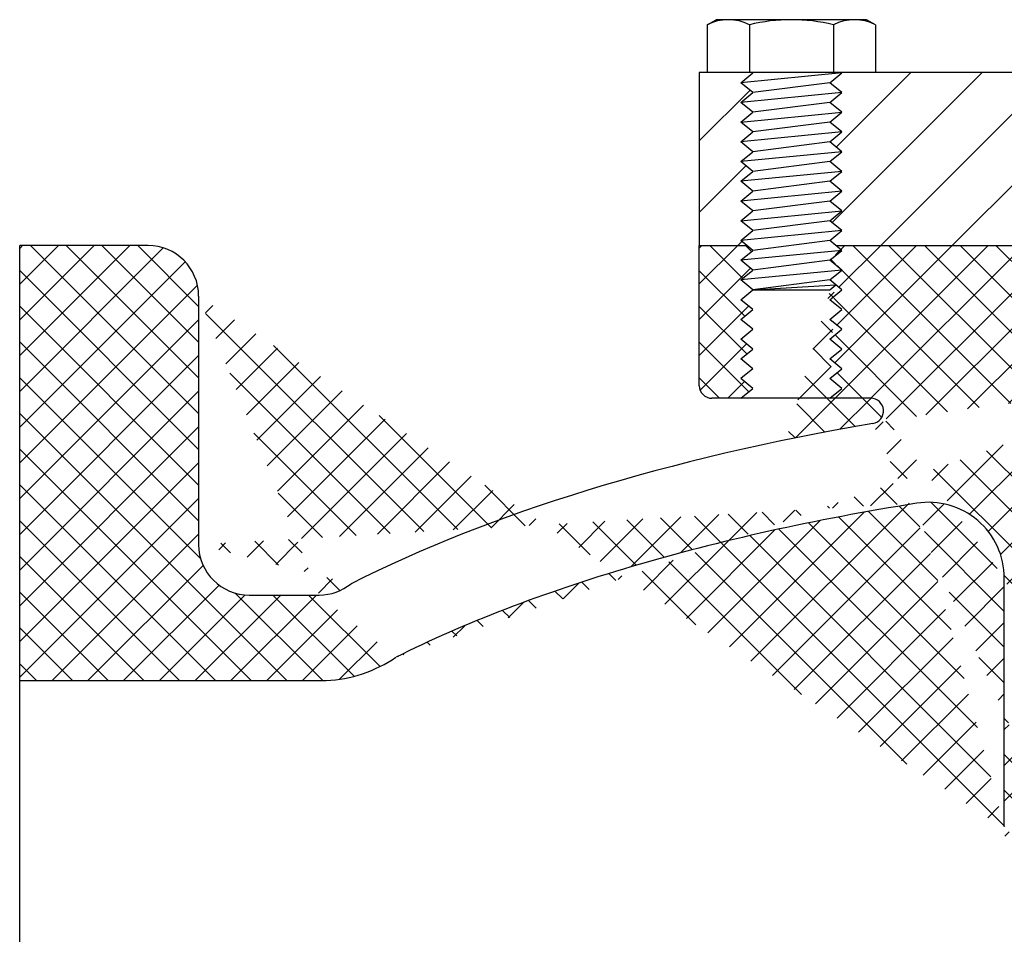
# Model space of a CAD drawing. Extents: x 0 to 140, y 0 to 53.
# Drawn here: x 7 to 9, y 15 to 17 of the extents above; entities that cross this region are included whole.
import ezdxf

# ---------------------------------------------------------------- set-up
doc = ezdxf.new("R2010")
doc.units = 0
doc.header["$MEASUREMENT"] = 0
doc.layers.add('HATCH', color=1, linetype='CONTINUOUS')
doc.layers.add('PART', color=3, linetype='CONTINUOUS')
pattern_1 = [(45, (-99.91294, 7.2282), (-0.08838835, 0.08838835), [])]

msp = doc.modelspace()

# ---------------------------------------------------------------- hatches: boundary and pattern name
at = {"layer": 'HATCH'}
h = msp.add_hatch(dxfattribs=at)
h.set_pattern_fill('ANSI31', style=0)
h.set_pattern_definition(pattern_1)
h.paths.add_polyline_path([(8.8613, 16.7645), (8.8462, 16.7768), (8.876, 16.8012), (8.8462, 16.8256), (8.876, 16.85), (8.8462, 16.8744), (8.876, 16.8988), (8.8462, 16.9231), (8.876, 16.9475), (8.8462, 16.9719), (8.876, 16.9963), (8.8462, 17.0207), (8.876, 17.0451), (8.8462, 17.0695), (8.876, 17.0939), (8.8462, 17.1183), (8.876, 17.1427), (8.8462, 17.167), (8.876, 17.1914), (8.875, 17.1922), (9.4899, 17.1922), (9.4899, 17.2375), (9.7564, 17.2375), (9.7751, 17.2267), (9.775, 17.2221), (9.7201, 17.1904), (9.7199, 17.1858), (9.7729, 17.1552), (9.7728, 17.1506), (9.7178, 17.1189), (9.7177, 17.1143), (9.7707, 17.0837), (9.7705, 17.0791), (9.7156, 17.0474), (9.7154, 17.0428), (9.7684, 17.0122), (9.7683, 17.0076), (9.7134, 16.9759), (9.7132, 16.9713), (9.7662, 16.9407), (9.7661, 16.9361), (9.7111, 16.9044), (9.711, 16.8998), (9.764, 16.8692), (9.7638, 16.8646), (9.7089, 16.8329), (9.7087, 16.8283), (9.7617, 16.7977), (9.7616, 16.7931), (9.7067, 16.7614), (9.7065, 16.7568), (9.7595, 16.7262), (9.4033, 16.7257), (9.4033, 16.7645)])
h = msp.add_hatch(dxfattribs=at)
h.set_pattern_fill('ANSI31', style=0)
h.set_pattern_definition(pattern_1)
h.paths.add_polyline_path([(8.5234, 17.1922), (8.6548, 17.1922), (8.6557, 17.1914), (8.626, 17.167), (8.6557, 17.1427), (8.626, 17.1183), (8.6557, 17.0939), (8.626, 17.0695), (8.6557, 17.0451), (8.626, 17.0207), (8.6557, 16.9963), (8.626, 16.9719), (8.6557, 16.9475), (8.626, 16.9231), (8.6557, 16.8988), (8.626, 16.8744), (8.6557, 16.85), (8.626, 16.8256), (8.6557, 16.8012), (8.626, 16.7768), (8.641, 16.7645), (8.5234, 16.7645)])
h = msp.add_hatch(dxfattribs=at)
h.set_pattern_fill('ANSI37', scale=0.5, style=0)
h.set_pattern_definition([(45, (-99.91294, 7.2282), (-0.044194174, 0.044194174), []), (135, (-99.91294, 7.2282), (-0.044194174, -0.044194174), [])])
edge = h.paths.add_edge_path(flags=16)
edge.add_line((8.5546, 16.3866), (8.626, 16.3866))
edge.add_line((8.626, 16.3866), (8.6557, 16.411))
edge.add_line((8.6557, 16.411), (8.626, 16.4353))
edge.add_line((8.626, 16.4353), (8.6557, 16.4597))
edge.add_line((8.6557, 16.4597), (8.626, 16.4841))
edge.add_line((8.626, 16.4841), (8.6557, 16.5085))
edge.add_line((8.6557, 16.5085), (8.626, 16.5329))
edge.add_line((8.626, 16.5329), (8.6557, 16.5573))
edge.add_line((8.6557, 16.5573), (8.626, 16.5817))
edge.add_line((8.626, 16.5817), (8.6557, 16.6061))
edge.add_line((8.6557, 16.6061), (8.626, 16.6305))
edge.add_line((8.626, 16.6305), (8.6557, 16.6549))
edge.add_line((8.6557, 16.6549), (8.626, 16.6792))
edge.add_line((8.626, 16.6792), (8.6557, 16.7036))
edge.add_line((8.6557, 16.7036), (8.626, 16.728))
edge.add_line((8.626, 16.728), (8.6557, 16.7524))
edge.add_line((8.6557, 16.7524), (8.641, 16.7645))
edge.add_line((8.641, 16.7645), (8.5234, 16.7645))
edge.add_line((8.5234, 16.7645), (8.5234, 16.4178))
edge.add_arc((8.5546, 16.4178), 0.0312, 180, 270)
edge = h.paths.add_edge_path()
edge.add_line((6.8434, 16.7645), (6.8434, 15.6885))
edge.add_line((6.8434, 15.6885), (7.6008, 15.6885))
edge.add_arc((7.5838, 16.0251), 0.337, 270, 304.2711)
edge.add_arc((7.5838, 16.0251), 0.125, 270, 309.1494)
edge.add_arc((7.4107, 16.0251), 0.125, 180, 270)
edge.add_line((7.4107, 15.9001), (7.5838, 15.9001))
edge.add_line((7.2857, 16.6395), (7.2857, 16.0251))
edge.add_line((7.1607, 16.7645), (6.8434, 16.7645))
edge.add_arc((7.1607, 16.6395), 0.125, 0, 90)
edge.add_spline(control_points=[(9.0609, 16.1271), (8.8099, 16.0871), (8.5723, 16.0344), (8.1369, 15.9057), (7.94, 15.8296), (7.7736, 15.7466)], knot_values=[1.943655, 1.943655, 1.943655, 1.943655, 2.19705, 2.19705, 2.455391, 2.455391, 2.455391, 2.455391], degree=3, periodic=0)
edge.add_ellipse((10.227, 15.0838), major_axis=(3.2934, 0), ratio=0.408541, start_angle=112.7644, end_angle=141.1309)
edge.add_line((8.876, 16.7524), (8.8613, 16.7645))
edge.add_line((8.8462, 16.3866), (8.9473, 16.3866))
edge.add_line((8.8462, 16.3866), (8.876, 16.411))
edge.add_line((8.876, 16.411), (8.8462, 16.4353))
edge.add_line((8.8462, 16.4353), (8.876, 16.4597))
edge.add_line((8.876, 16.4597), (8.8462, 16.4841))
edge.add_line((8.8462, 16.4841), (8.876, 16.5085))
edge.add_line((8.876, 16.5085), (8.8462, 16.5329))
edge.add_line((8.8462, 16.5329), (8.876, 16.5573))
edge.add_line((8.876, 16.5573), (8.8462, 16.5817))
edge.add_line((8.8462, 16.5817), (8.876, 16.6061))
edge.add_line((8.876, 16.6061), (8.8462, 16.6305))
edge.add_line((8.8462, 16.6305), (8.876, 16.6549))
edge.add_line((8.876, 16.6549), (8.8462, 16.6792))
edge.add_line((8.8462, 16.6792), (8.876, 16.7036))
edge.add_line((8.876, 16.7036), (8.8462, 16.728))
edge.add_line((8.8462, 16.728), (8.876, 16.7524))
edge.add_line((8.8613, 16.7645), (9.4033, 16.7645))
edge.add_line((9.4033, 15.3281), (9.4033, 16.7645))
edge.add_arc((8.9473, 16.3553), 0.0313, 279.728, 450)
edge.add_arc((9.0898, 15.9419), 0.1875, 0, 98.8639)
edge.add_line((9.2773, 15.3281), (9.2773, 15.9443))
edge.add_line((9.554, 15.1396), (9.4658, 15.1396))
edge.add_arc((9.4658, 15.3281), 0.1885, 180, 270)
edge.add_arc((9.4658, 15.3281), 0.0625, 180, 270)
edge.add_line((9.554, 15.2656), (9.4658, 15.2656))
edge.add_line((9.554, 15.2656), (9.554, 15.1396))

# ---------------------------------------------------------------- linework, layer by layer
at = {"layer": 'PART', "color": 7}
for p, q in [((8.5431, 17.31), (8.5652, 17.3228)), ((8.5431, 17.31), (8.5431, 17.1922)), ((8.9368, 17.3228), (8.5652, 17.3228)), ((8.647, 17.31), (8.647, 17.1922)), ((8.8549, 17.31), (8.8549, 17.1922)), ((8.9589, 17.31), (8.9368, 17.3228)), ((8.9589, 17.31), (8.9589, 17.1922)), ((8.5234, 17.1922), (8.5234, 16.7645)), ((9.4899, 17.1922), (8.5234, 17.1922)), ((8.876, 17.1914), (8.626, 17.167)), ((8.626, 17.167), (8.6557, 17.1914)), ((8.6557, 17.1914), (8.6548, 17.1922)), ((8.6618, 17.1922), (8.6557, 17.1914)), ((8.8462, 17.167), (8.876, 17.1914)), ((8.876, 17.1914), (8.875, 17.1922)), ((8.6557, 17.1427), (8.626, 17.167)), ((8.8462, 17.167), (8.6557, 17.1427)), ((8.876, 17.1427), (8.8462, 17.167)), ((8.876, 17.1427), (8.626, 17.1183)), ((8.626, 17.1183), (8.6557, 17.1427)), ((8.8462, 17.1183), (8.876, 17.1427)), ((8.6557, 17.0939), (8.626, 17.1183)), ((8.8462, 17.1183), (8.6557, 17.0939)), ((8.876, 17.0939), (8.8462, 17.1183)), ((8.626, 17.0695), (8.6557, 17.0939)), ((8.626, 17.0695), (8.876, 17.0939)), ((8.8462, 17.0695), (8.876, 17.0939)), ((8.6557, 17.0451), (8.626, 17.0695)), ((8.8462, 17.0695), (8.6557, 17.0451)), ((8.876, 17.0451), (8.8462, 17.0695)), ((8.626, 17.0207), (8.6557, 17.0451)), ((8.876, 17.0451), (8.626, 17.0207)), ((8.8462, 17.0207), (8.876, 17.0451)), ((8.6557, 16.9963), (8.626, 17.0207)), ((8.8462, 17.0207), (8.6557, 16.9963)), ((8.876, 16.9963), (8.8462, 17.0207)), ((8.876, 16.9963), (8.626, 16.9719)), ((8.626, 16.9719), (8.6557, 16.9963)), ((8.8462, 16.9719), (8.876, 16.9963)), ((8.6557, 16.9475), (8.626, 16.9719)), ((8.8462, 16.9719), (8.6557, 16.9475)), ((8.876, 16.9475), (8.8462, 16.9719)), ((8.876, 16.9475), (8.626, 16.9231)), ((8.626, 16.9231), (8.6557, 16.9475)), ((8.8462, 16.9231), (8.876, 16.9475)), ((8.6557, 16.8988), (8.626, 16.9231)), ((8.8462, 16.9231), (8.6557, 16.8988)), ((8.876, 16.8988), (8.8462, 16.9231)), ((8.876, 16.8988), (8.626, 16.8744)), ((8.626, 16.8744), (8.6557, 16.8988)), ((8.8462, 16.8744), (8.876, 16.8988)), ((8.6557, 16.85), (8.626, 16.8744)), ((8.8462, 16.8744), (8.6557, 16.85)), ((8.876, 16.85), (8.8462, 16.8744)), ((8.626, 16.8256), (8.6557, 16.85)), ((8.626, 16.8256), (8.876, 16.85)), ((8.8462, 16.8256), (8.876, 16.85)), ((8.6557, 16.8012), (8.626, 16.8256)), ((8.8462, 16.8256), (8.6557, 16.8012)), ((8.876, 16.8012), (8.8462, 16.8256)), ((8.626, 16.7768), (8.6557, 16.8012)), ((8.876, 16.8012), (8.626, 16.7768)), ((8.8462, 16.7768), (8.876, 16.8012)), ((8.6557, 16.7524), (8.626, 16.7768)), ((8.8462, 16.7768), (8.6557, 16.7524)), ((8.876, 16.7524), (8.8462, 16.7768)), ((6.8434, 12.9653), (6.8434, 16.7645)), ((7.1607, 16.7645), (6.8434, 16.7645)), ((8.5234, 16.7645), (8.641, 16.7645)), ((8.5234, 16.4178), (8.5234, 16.7645)), ((8.876, 16.7524), (8.626, 16.728)), ((8.626, 16.728), (8.6557, 16.7524)), ((8.8462, 16.728), (8.876, 16.7524)), ((8.8613, 16.7645), (9.4033, 16.7645)), ((8.6557, 16.7036), (8.626, 16.728)), ((8.8462, 16.728), (8.6557, 16.7036)), ((8.876, 16.7036), (8.8462, 16.728)), ((8.876, 16.7036), (8.626, 16.6792)), ((8.626, 16.6792), (8.6557, 16.7036)), ((8.8462, 16.6792), (8.876, 16.7036)), ((8.6557, 16.6549), (8.626, 16.6792)), ((8.8462, 16.6792), (8.6557, 16.6549)), ((8.876, 16.6549), (8.8462, 16.6792)), ((8.8611, 16.667), (8.8462, 16.6792)), ((8.626, 16.6305), (8.6557, 16.6549)), ((8.6557, 16.6549), (8.8611, 16.667)), ((8.6557, 16.6549), (8.8462, 16.6549)), ((8.8462, 16.6549), (8.8611, 16.667)), ((8.8462, 16.6305), (8.876, 16.6549)), ((7.2857, 16.6395), (7.2857, 16.0251)), ((8.6557, 16.6061), (8.626, 16.6305)), ((8.876, 16.6061), (8.8462, 16.6305)), ((8.626, 16.5817), (8.6557, 16.6061)), ((8.8462, 16.5817), (8.876, 16.6061)), ((8.6557, 16.5573), (8.626, 16.5817)), ((8.876, 16.5573), (8.8462, 16.5817)), ((8.626, 16.5329), (8.6557, 16.5573)), ((8.8462, 16.5329), (8.876, 16.5573)), ((8.6557, 16.5085), (8.626, 16.5329)), ((8.876, 16.5085), (8.8462, 16.5329)), ((8.626, 16.4841), (8.6557, 16.5085)), ((8.8462, 16.4841), (8.876, 16.5085)), ((8.6557, 16.4597), (8.626, 16.4841)), ((8.876, 16.4597), (8.8462, 16.4841)), ((8.6557, 16.4597), (8.626, 16.4353)), ((8.8462, 16.4353), (8.876, 16.4597)), ((8.6557, 16.411), (8.626, 16.4353)), ((8.876, 16.411), (8.8462, 16.4353)), ((8.626, 16.3866), (8.6557, 16.411)), ((8.8462, 16.3866), (8.876, 16.411)), ((8.9473, 16.3866), (8.5546, 16.3866)), ((9.2773, 15.3281), (9.2773, 15.9443)), ((7.4107, 15.9001), (7.5838, 15.9001)), ((6.8434, 15.6885), (7.6008, 15.6885))]:
    msp.add_line(p, q, dxfattribs=at)
for centre, radius, start, end in [((8.5951, 17.2105), 0.1123, 62.4251, 117.5749), ((8.751, 16.8928), 0.43, 76.01, 103.99), ((8.9069, 17.2105), 0.1123, 62.4251, 117.5749), ((7.1607, 16.6395), 0.125, 0, 90), ((8.5546, 16.4178), 0.0312, 180, 270), ((8.9473, 16.3553), 0.0313, 279.728, 90), ((9.0898, 15.9419), 0.1875, 0, 98.8639), ((7.4107, 16.0251), 0.125, 180, 270), ((7.5838, 16.0251), 0.125, 270, 309.1494), ((7.5838, 16.0251), 0.337, 272.8923, 304.2711)]:
    msp.add_arc(centre, radius, start, end, dxfattribs=at)
msp.add_ellipse((10.227, 15.0838), major_axis=(3.2934, 0), ratio=0.408541, start_param=1.96811, end_param=2.4632, dxfattribs=at)
msp.add_open_spline([(9.0609, 16.1271), (8.8099, 16.0871), (8.5723, 16.0344), (8.1369, 15.9057), (7.94, 15.8296), (7.7736, 15.7466)], degree=3, knots=[1.9436554, 1.9436554, 1.9436554, 1.9436554, 2.1970496, 2.1970496, 2.4553914, 2.4553914, 2.4553914, 2.4553914], dxfattribs=at)

doc.saveas('drawing.dxf')
